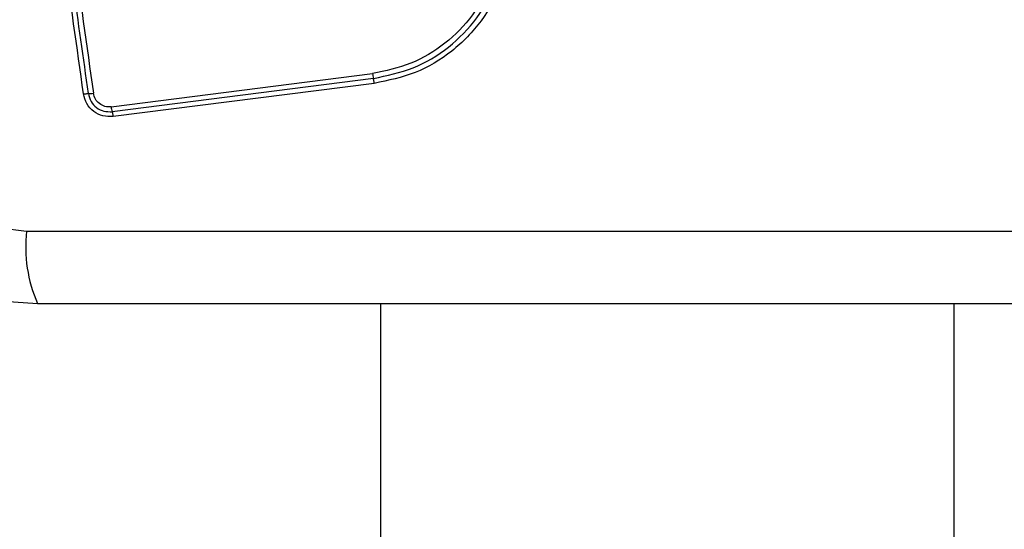
# Model space of a CAD drawing. Units: millimetres. Extents: x 13439 to 20610, y 38100 to 45812.
# Drawn here: x 18169 to 18227, y 40266 to 40296 of the extents above; entities that cross this region are included whole.
import ezdxf

# ---------------------------------------------------------------- set-up
doc = ezdxf.new("R2010")
doc.units = ezdxf.units.MM
doc.header["$LTSCALE"] = 200
doc.layers.add('OTWORY_MONTAŻOWE', color=1, linetype='Continuous')

msp = doc.modelspace()

# ---------------------------------------------------------------- linework, layer by layer
at = {"color": 7, "linetype": 'Continuous', "lineweight": 25}
for p, q in [((18174.533, 40290.714), (18189.891, 40292.67)), ((18189.942, 40292.38), (18174.593, 40290.426)), ((18189.992, 40292.091), (18174.653, 40290.138)), ((18169.568, 40283.401), (18244.852, 40283.401)), ((18190.36, 40279.152), (18190.36, 40211.778)), ((18224.06, 40211.778), (18224.06, 40279.152))]:
    msp.add_line(p, q, dxfattribs=at)
for centre, radius, start, end in [((18192.935, 40293.052), 3.068, 187.15297, 192.65374), ((18173.203, 40293.549), 2.062, 269.98881, 278.07841), ((18176.319, 40290.937), 1.8, 187.09656, 196.49697), ((18177.788, 40282.47), 8.273, 173.53909, 203.64714)]:
    msp.add_arc(centre, radius, start, end, dxfattribs=at)
msp.add_open_spline([(18173.203, 40291.487), (18172.611, 40295.694), (18171.428, 40304.108), (18170.24, 40312.557), (18169.646, 40316.781)], degree=3, dxfattribs=at)
for points, knots in [([(18169.934, 40316.818), (18170.329, 40314.007), (18171.121, 40308.376), (18172.308, 40299.934), (18173.098, 40294.317), (18173.493, 40291.508)], [0, 0, 0, 0, 0.332578, 0.666198, 1, 1, 1, 1]), ([(18172.914, 40291.467), (18172.526, 40294.218), (18171.738, 40299.806), (18170.553, 40308.236), (18169.756, 40313.914), (18169.359, 40316.744)], [0, 0, 0, 0, 0.3273743, 0.6648145, 1, 1, 1, 1]), ([(18189.942, 40292.38), (18190.737, 40292.546), (18192.321, 40292.875), (18194.413, 40294.146), (18196.105, 40295.877), (18197.274, 40298.006), (18197.841, 40300.373), (18197.748, 40302.8), (18197.046, 40305.153), (18196.09, 40306.461), (18195.611, 40307.116)], [0, 0, 0, 0, 0.125595, 0.250386, 0.375055, 0.499954, 0.624961, 0.749922, 0.874683, 1, 1, 1, 1]), ([(18195.853, 40307.329), (18196.347, 40306.653), (18197.336, 40305.301), (18198.063, 40302.869), (18198.16, 40300.357), (18197.574, 40297.909), (18196.364, 40295.704), (18194.61, 40293.911), (18192.445, 40292.6), (18190.81, 40292.261), (18189.992, 40292.091)], [0, 0, 0, 0, 0.124978, 0.249975, 0.37499, 0.500008, 0.625026, 0.750044, 0.875061, 1, 1, 1, 1]), ([(18195.368, 40306.903), (18195.829, 40306.272), (18196.752, 40305.009), (18197.432, 40302.737), (18197.521, 40300.391), (18196.974, 40298.104), (18195.843, 40296.045), (18194.204, 40294.371), (18192.182, 40293.146), (18190.655, 40292.829), (18189.891, 40292.67)], [0, 0, 0, 0, 0.124943, 0.249959, 0.374979, 0.500001, 0.625025, 0.750048, 0.875069, 1, 1, 1, 1]), ([(18189.992, 40292.091), (18189.989, 40292.119), (18189.981, 40292.176), (18189.968, 40292.255), (18189.954, 40292.327), (18189.946, 40292.362), (18189.942, 40292.38)], [0, 0, 0, 0, 0.237908, 0.487778, 0.743988, 1, 1, 1, 1]), ([(18172.914, 40291.467), (18172.941, 40291.47), (18172.998, 40291.477), (18173.078, 40291.484), (18173.15, 40291.488), (18173.185, 40291.487), (18173.203, 40291.487)], [0, 0, 0, 0, 0.237908, 0.487778, 0.743988, 1, 1, 1, 1]), ([(18174.653, 40290.138), (18174.45, 40290.135), (18174.044, 40290.129), (18173.49, 40290.416), (18173.066, 40290.875), (18172.965, 40291.27), (18172.914, 40291.467)], [0, 0, 0, 0, 0.250036, 0.499811, 0.749503, 1, 1, 1, 1]), ([(18173.203, 40291.487), (18173.243, 40291.33), (18173.325, 40291.015), (18173.663, 40290.648), (18174.107, 40290.419), (18174.431, 40290.423), (18174.593, 40290.426)], [0, 0, 0, 0, 0.2498391, 0.5001039, 0.7500837, 1, 1, 1, 1]), ([(18174.533, 40290.714), (18174.472, 40290.71), (18174.352, 40290.701), (18174.113, 40290.743), (18173.837, 40290.878), (18173.584, 40291.155), (18173.523, 40291.39), (18173.493, 40291.508)], [0, 0, 0, 0, 0.125506, 0.251006, 0.500766, 0.750646, 1, 1, 1, 1]), ([(18158.96, 40290.402), (18159.003, 40289.65), (18159.088, 40288.179), (18159.762, 40286.053), (18160.795, 40284.111), (18162.201, 40282.4), (18163.911, 40280.992), (18165.854, 40279.957), (18167.982, 40279.281), (18169.456, 40279.196), (18170.21, 40279.152)], [0, 0, 0, 0, 0.127824, 0.250004, 0.375728, 0.499754, 0.62375, 0.749431, 0.871885, 1, 1, 1, 1]), ([(18174.593, 40290.426), (18174.598, 40290.408), (18174.609, 40290.373), (18174.625, 40290.301), (18174.64, 40290.222), (18174.649, 40290.165), (18174.653, 40290.138)], [0, 0, 0, 0, 0.256012, 0.512222, 0.762092, 1, 1, 1, 1]), ([(18163.209, 40289.76), (18163.304, 40288.929), (18163.493, 40287.269), (18164.963, 40285.159), (18167.074, 40283.686), (18168.735, 40283.496), (18169.568, 40283.401)], [0, 0, 0, 0, 0.250029, 0.499755, 0.749405, 1, 1, 1, 1]), ([(18170.21, 40279.152), (18176.357, 40279.152), (18188.651, 40279.152), (18207.21, 40279.152), (18225.769, 40279.152), (18238.063, 40279.152), (18244.21, 40279.152)], [0, 0, 0, 0, 0.249998, 0.5, 0.749998, 1, 1, 1, 1])]:
    msp.add_open_spline(points, degree=3, knots=knots, dxfattribs=at)
at = {"layer": 'OTWORY_MONTAŻOWE'}
msp.add_circle((18207.21, 40341.353), 200, dxfattribs=at)

doc.saveas('drawing.dxf')
